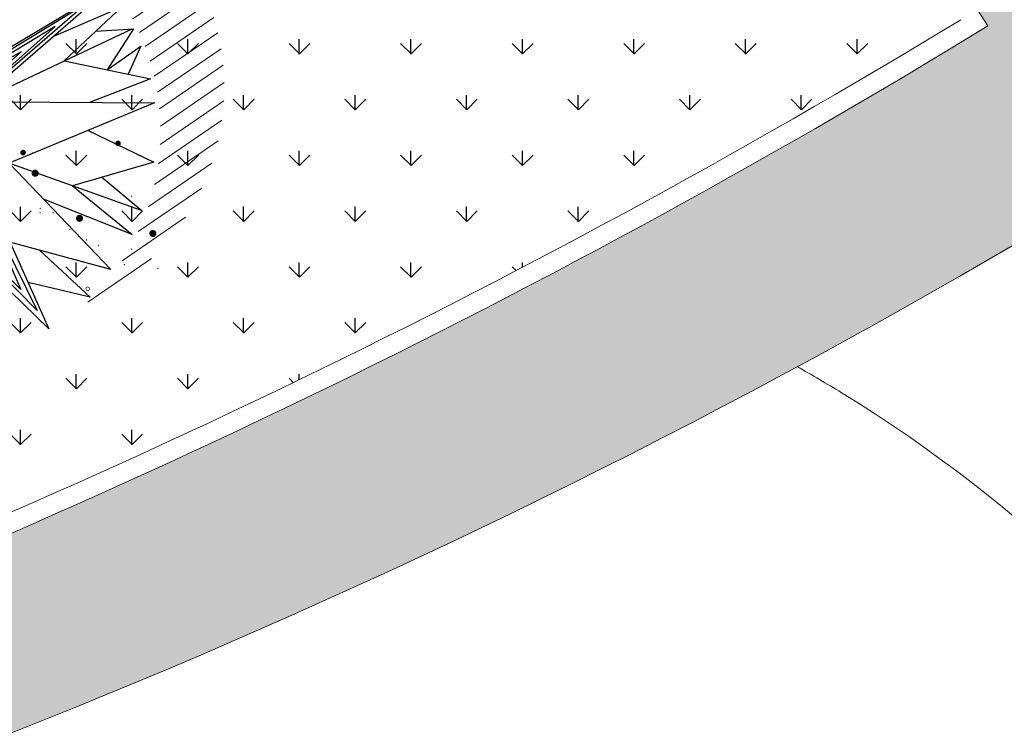
# Model space of a CAD drawing. Units: millimetres. Extents: x 1172 to 2372, y 472 to 752.
# Drawn here: x 1461 to 1467, y 546 to 551 of the extents above; entities that cross this region are included whole.
import ezdxf

# ---------------------------------------------------------------- set-up
doc = ezdxf.new("R2010")
doc.units = ezdxf.units.MM
doc.layers.get('0').update_dxf_attribs({"lineweight": 5})
for name, color, linetype, lineweight in [('---pelle', 2, 'Continuous', 20), ('A- FURNITUR', 41, 'Continuous', 13), ('A-landscape2', 8, 'Continuous', 18), ('line', 2, 'Continuous', 5)]:
    doc.layers.add(name, color=color, linetype=linetype, lineweight=lineweight)
for name, color, linetype in [('A-landscape', 7, 'Continuous'), ('A-landscape1', 101, 'Continuous'), ('A-PLANTS', 54, 'Continuous')]:
    doc.layers.add(name, color=color, linetype=linetype)
doc.layers.add('A-landscape3', color=7, linetype='Continuous', true_color=0xe4ac6c)

# ---------------------------------------------------------------- blocks, each defined once
blk = doc.blocks.new('*X147')
at = {"color": 0}
for p, q in [((7.995964811032191, 13.28125), (8.157783866036956, 13.28125)), ((8.071224623011533, 13.25), (8.233043678016283, 13.25)), ((8.123792995025271, 13.21875), (8.285612050030016, 13.21875)), ((8.164964926502805, 13.1875), (8.326783981507544, 13.1875)), ((8.198714148590668, 13.15625), (8.360533203595407, 13.15625)), ((8.227000176368897, 13.125), (8.388819231373635, 13.125)), ((8.250959552350487, 13.09375), (8.412778607355223, 13.09375)), ((8.271318105013945, 13.0625), (8.43313716001868, 13.0625)), ((8.28856912068646, 13.03125), (8.450388175691195, 13.03125)), ((8.303061916825666, 13), (8.4648809718304, 13)), ((8.315050334816608, 12.96875), (8.47686938982134, 12.96875)), ((8.324721190037453, 12.9375), (8.486540245042185, 12.9375)), ((8.332211801236857, 12.90625), (8.494030856241592, 12.90625)), ((8.337621130199329, 12.875), (8.499440185204064, 12.875)), ((8.34101693128403, 12.84375), (8.502835986288762, 12.84375)), ((8.342440235567718, 12.8125), (8.50425929057245, 12.8125)), ((8.341907907775509, 12.78125), (8.503726962780243, 12.78125)), ((8.339413663043858, 12.75), (8.501232718048593, 12.75)), ((8.334927690324987, 12.71875), (8.49674674532972, 12.71875)), ((8.328394828535162, 12.6875), (8.490213883539896, 12.6875)), ((8.319731026501376, 12.65625), (8.481550081506109, 12.65625)), ((8.308817528247237, 12.625), (8.47063658325197, 12.625)), ((8.295491766881273, 12.59375), (8.457310821886008, 12.59375)), ((8.279533142717968, 12.5625), (8.441352197722702, 12.5625)), ((8.260640315670857, 12.53125), (8.422459370675591, 12.53125)), ((8.23839343998618, 12.5), (8.400212494990916, 12.5)), ((8.21218751078164, 12.46875), (8.374006565786377, 12.46875)), ((8.181104577386034, 12.4375), (8.342923632390773, 12.4375)), ((8.143638267299758, 12.40625), (8.305457322304502, 12.40625)), ((8.096984765041388, 12.375), (8.258803820046149, 12.375)), ((8.034562227647518, 12.34375), (8.196381282652291, 12.34375)), ((7.926529839722778, 12.3125), (8.08834889472758, 12.3125))]:
    blk.add_line(p, q, dxfattribs=at)
blk = doc.blocks.new('SHADOW1')
blk.add_blockref('*X147', (-7.842490835048404, -12.80538684877296))
blk = doc.blocks.new('T34A')
at = {"color": 73, "linetype": 'Continuous', "true_color": 0x96d43a}
for p, q in [((0.01775325798595873, 0.2049909689812921), (0.02279625798604457, 0.5244839689812899)), ((-0.05639774201384284, 0.1863459689811897), (-0.1813527420140701, 0.472432968981618)), ((-0.05322374201389835, 0.1933379689816945), (-0.1501607420141795, 0.4916609689817086)), ((-0.04388374201383272, 0.1978049689814405), (-0.1240117420138915, 0.4939909689810236)), ((0.06818225798582489, 0.2016879689817834), (0.1481242579861544, 0.5060339689816828)), ((0.09451825798618074, 0.1878989689812762), (0.206585257985779, 0.4802009689810482)), ((0.1090872579861468, 0.185762968981205), (0.2506652579859008, 0.4627219689809827)), ((-0.075823742014137, 0.1824609689811005), (-0.2330897420138456, 0.4460199689810871)), ((-0.07115374201390523, 0.1892579689811065), (-0.2069417420139246, 0.4609739689813104)), ((0.1191732579859206, 0.1801309689817536), (0.2859662579857911, 0.4341709689815829)), ((0.1397182579862033, 0.1694479689813271), (0.3197732579860144, 0.4087289689814462)), ((0.1492432579861713, 0.1572129689811597), (0.3533932579861983, 0.3825089689817069)), ((0.1593302579858289, 0.1482789689816855), (0.3713232579861767, 0.351432968981495)), ((-0.1264397420141563, 0.1294389689810451), (-0.3688777420138933, 0.3302629689815149)), ((0.168856257986107, 0.1370139689815879), (0.3961652579859845, 0.3240489689815185)), ((0.1774472579858468, 0.1278849689815935), (0.4219402579860514, 0.3065679689816285)), ((-0.1402617420140473, 0.1156499689814154), (-0.4110897420141839, 0.2529639689810175)), ((0.181557257986185, 0.1183679689811434), (0.4417382579858611, 0.268694968981432)), ((0.1908952579860568, 0.09991696898122981), (0.4628442579860064, 0.2383969689817604)), ((0.1985532579860489, 0.08923496898114536), (0.480775257985897, 0.199940968981533)), ((0.1978062579859738, 0.08107696898150962), (0.4908612579860971, 0.1710019689817237)), ((0.2056512579860907, 0.06748196898115566), (0.4888072579859966, 0.1539109689811049)), ((0.2099472579861299, 0.05408096898099402), (0.5093522579858814, 0.1158429689812941)), ((0.2099472579861299, 0.04242796898143197), (0.5125272579861928, 0.08787496898096947)), ((-0.1656637420138054, 0.02222896898092586), (-0.4801977420138996, 0.02281196898095672)), ((-0.1714537420139663, 0.004553968981777956), (-0.474407742014165, -0.04730303101860045)), ((0.2028492579861449, 0.0257249689811907), (0.5155152579859248, 0.02650196898138901)), ((0.2106942579861766, 0.0002819689816497828), (0.5069242579861282, -0.03312403101878303)), ((0.2131222579859298, 0.01465396898128901), (0.5160762579862137, -0.002438031018755282)), ((0.2148032579861763, 0.03485296898179513), (0.5100992579859565, 0.05174996898131212)), ((-0.171826742013792, -0.0177810310187887), (-0.4665627420140765, -0.08478803101840882)), ((-0.1692117420139141, -0.009235031018793194), (-0.4628277420138716, -0.06381103101833574)), ((-0.1658507420138733, -0.04516603101820138), (-0.4353707420141575, -0.148103031018767)), ((0.1953782579861922, -0.04050503101826308), (0.486379257985817, -0.1360610310184391)), ((0.2047172579859193, -0.03040503101874847), (0.49497025798604, -0.1168330310183592)), ((0.2082652579860849, -0.02166503101853223), (0.5020672579861696, -0.09663403101876966)), ((0.2134952579858407, -0.01195403101882775), (0.5106592579859068, -0.06769603101836097)), ((-0.1499747420139954, -0.06536503101870039), (-0.4202417420138431, -0.1803440310186488)), ((-0.1372737420138321, -0.0777950310184643), (-0.4118377420141144, -0.2153040310186114)), ((-0.1070157420141129, -0.1123660310186132), (-0.3193817420138032, -0.3390220310184304)), ((0.1634392579857717, -0.1030440310187259), (0.3985932579862492, -0.2867770310185733)), ((0.1767012579861955, -0.07993203101887048), (0.4299722579857814, -0.2498740310184111)), ((0.1867872579859693, -0.06905503101828359), (0.4493962579858248, -0.2199650310185461)), ((0.1884672579858204, -0.06148003101862187), (0.4697552579859234, -0.1791790310189754)), ((-0.07414274201397575, -0.1409170310189758), (-0.214412742013792, -0.4141860310182928)), ((-0.05826674201401261, -0.1438300310183216), (-0.1972287420140049, -0.4237030310187073)), ((-0.0420167420139137, -0.148686031018773), (-0.1714537420139663, -0.4347730310182989)), ((0.02746525798599464, -0.1603390310183386), (0.03605625798579126, -0.4755600310181798)), ((0.04427425798618856, -0.1630580310184122), (0.07191725798608672, -0.4714820310182155)), ((0.05473425798615494, -0.1580090310189952), (0.1057242579858837, -0.4679860310189135)), ((0.0685562579860175, -0.1543180310182244), (0.1471892579861276, -0.4609930310189192)), ((0.08443225798598064, -0.151599031019007), (0.1886542579858883, -0.4423480310188133)), ((0.1027362579861517, -0.1446070310185021), (0.2633662579860072, -0.4112720310185978)), ((0.1206662579861302, -0.1337300310187857), (0.302775257985985, -0.384470031018278)), ((0.1477502579859618, -0.1236310310187072), (0.3524582579861715, -0.3333900310190039))]:
    blk.add_line(p, q, dxfattribs=at)
at = {"color": 1, "linetype": 'Continuous'}
blk.add_circle((0.01831225798599689, 0.0165959689811892), 0.077734, dxfattribs=at)
blk = doc.blocks.new('tr11')
at = {"layer": 'A-landscape2', "xscale": 3.419999999999987, "yscale": 3.419999999999987, "zscale": 3.419999999999987, "rotation": 34.34447400000001}
blk.add_blockref('SHADOW1', (0.05894046267428621, 0.06057865432467224), dxfattribs=at)
at = {"layer": 'A-PLANTS', "xscale": 3.419999999999991, "yscale": 3.419999999999991, "zscale": 3.419999999999991, "rotation": 183.6000000000005}
blk.add_blockref('T34A', (0.05894046267428621, 0.06057865432467224), dxfattribs=at)
blk = doc.blocks.new('T25C')
at = {"color": 251, "linetype": 'Continuous'}
for p, q in [((-0.002791025409521808, 0.5026016338943435), (-0.002791025409464964, -0.4863373661055306)), ((-0.3515870254092306, 0.3584556338947067), (0.3493919745909579, -0.3425233661055103)), ((0.07744197459072666, 0.008531633894605761), (0.4137399745908965, -0.2682893661057761)), ((0.4137399745908965, -0.2682893661057761), (0.09704997459078868, -0.09018036610537195)), ((0.09704997459078868, -0.09018036610537195), (0.2187519745906457, -0.4393593661052222)), ((-0.1414110254091838, -0.4706963661055426), (-0.1665220254090514, -0.1540693661053893)), ((-0.3023200254093013, -0.3899573661055484), (-0.2188850254092927, -0.2064343661049151)), ((-0.002791025409464964, -0.1945803661055407), (-0.1414110254091838, -0.4706963661055426)), ((0.2187519745906457, -0.4393593661052222), (-0.002791025409464964, -0.1945803661055407)), ((0.2796389745907391, -0.1928703661050832), (0.3855539745908914, -0.3065123661053093)), ((0.3855539745908914, -0.3065123661053093), (0.2381259745906164, -0.2312563661052565)), ((0.2381259745906164, -0.2312563661052565), (0.2633479745908289, -0.4145043661055325)), ((-0.1587050254094038, -0.2526433661050334), (-0.3023200254093013, -0.3899573661055484)), ((-0.05673502540923892, -0.4876093661049907), (-0.04956702540908964, -0.287753366105747)), ((0.3194309745908299, -0.2727593661056318), (0.3503099745906866, -0.3454533661051329)), ((-0.2103020254090779, -0.4493353661054442), (-0.2250410254092685, -0.3160693661056513)), ((-0.1537000254094778, -0.315742366104999), (-0.2103020254090779, -0.4493353661054442)), ((0.1173789745906788, -0.32735436610524), (0.1012469745909925, -0.4799343661051836)), ((0.2633479745908289, -0.4145043661055325), (0.1737589745906689, -0.3102683661054328)), ((0.3503099745906866, -0.3454533661051329), (0.2506739745907112, -0.3224193661053363)), ((0.2506739745907112, -0.3224193661053363), (0.3213309745909783, -0.3720793661050124)), ((-0.002791025409408121, -0.3356673661055112), (-0.05673502540923892, -0.4876093661049907)), ((0.1012469745909925, -0.4799343661051836), (-0.002791025409408121, -0.3356673661055112)), ((0.3213309745909783, -0.3720793661050124), (0.2568459745906466, -0.3672613661055806)), ((0.03471497459065631, -0.3876753661051424), (-0.002945025409360369, -0.4906553661057416))]:
    blk.add_line(p, q, dxfattribs=at)
at = {"color": 122, "linetype": 'Continuous'}
for p, q in [((0.3628749745906816, -0.2315243661050346), (0.07473897459061618, 0.002809633894727881)), ((0.2997239745907905, -0.1892143661052188), (0.07455497459062599, -0.005039366105805243)), ((0.2253429745909443, -0.1396283661051569), (0.07915697459054627, -0.0119323661055688)), ((0.1156109745906519, -0.07989636610541595), (0.2253429745909443, -0.1396283661051569)), ((0.1078789745905624, -0.08717136610535192), (0.3628749745906816, -0.2315243661050346)), ((0.1091669745909485, -0.0835343661055532), (0.2997239745907905, -0.1892143661052188)), ((-0.273971025409196, -0.3534773661057926), (-0.2084270254091507, -0.217740366105275)), ((-0.2439600254093648, -0.3067643661051846), (-0.2073220254093826, -0.2261633661054958)), ((-0.1671860254092508, -0.243585366105421), (-0.273971025409196, -0.3534773661057926)), ((-0.1723410254090254, -0.2393743661049683), (-0.2439600254093648, -0.3067643661051846))]:
    blk.add_line(p, q, dxfattribs=at)
at = {"layer": 'A-landscape2', "rotation": 324.0005461217721}
blk.add_blockref('SHADOW1', (-1.13686837721616e-13, 4.263256414560601e-14), dxfattribs=at)
blk = doc.blocks.new('T41')
at = {"color": 86, "linetype": 'Continuous'}
for p, q in [((0.004327210933752212, 0.00454933808214264), (-0.1952347890660349, 0.4321823380823844)), ((0.004327210933752212, 0.00454933808214264), (-0.08235078906636772, 0.4689983380822014)), ((0.004327210933752212, 0.00454933808214264), (-0.05437878906604965, 0.4748823380823524)), ((0.004327210933752212, 0.00454933808214264), (0.3816842109335994, 0.3236013380819713)), ((0.004327210933752212, 0.00454933808214264), (0.4073082109339339, 0.2920953380817082)), ((0.004327210933752212, 0.00454933808214264), (0.442125210933682, 0.2379613380817318)), ((0.004327210933752212, 0.00454933808214264), (-0.4433617890663299, 0.1537783380817928)), ((-0.4422097890660552, -0.1438596619182135), (0.004327210933752212, 0.00454933808214264)), ((0.004327210933752212, 0.00454933808214264), (-0.4350187890663619, -0.1715196619179551)), ((0.004327210933752212, 0.00454933808214264), (-0.2846247890661289, -0.4011966619182203)), ((0.004327210933752212, 0.00454933808214264), (-0.2845517890664269, -0.3425516619181508)), ((0.004327210933752212, 0.00454933808214264), (0.437030210933699, -0.2558746619179146)), ((0.004327210933752212, 0.00454933808214264), (0.2116652109339157, -0.4693106619179161)), ((0.004327210933752212, 0.00454933808214264), (0.1860902109337985, -0.4799346619174685))]:
    blk.add_line(p, q, dxfattribs=at)
at = {"color": 3, "linetype": 'Continuous'}
for centre in [(0.02873721093374115, 0.01035333808249561), (0.01790221093369837, -0.03902066191767517)]:
    blk.add_circle(centre, 0.471905, dxfattribs=at)
blk = doc.blocks.new('e5yq')
at = {"layer": 'A-landscape'}
for points, const_width, elevation in [([(477.0620439560117, 80.8843163079976, 1), (477.0903321975879, 80.90637777686536, 1)], 0.03587384869326699, -2.785667434901375), ([(475.9910536622776, 80.49685743422049, 1), (476.026860335312, 80.52478238672333, 1)], 0.04540837814828171, -3.749336829513796), ([(477.5068896262701, 79.72195636519447, 1), (477.5426962993045, 79.74988131769729, 1)], 0.04540837814828171, -3.749336829513796)]:
    blk.add_lwpolyline(points, format="xyb", close=True, dxfattribs=dict(at, const_width=const_width, elevation=elevation))
at = {"layer": 'A-landscape', "color": 1, "const_width": 0.03587384869326699, "elevation": -2.785667434901375}
blk.add_lwpolyline([(475.8391369941829, 80.76654328740679, 1), (475.8674252357592, 80.78860475627454, 1)], format="xyb", close=True, dxfattribs=at)
at = {"layer": 'A-landscape', "color": 1}
for points, const_width in [([(475.97453234651, 80.76938927772477, 1), (475.9810871494282, 80.77450124554099, 1)], 0.008312499999999999), ([(476.6819277270869, 79.02022922491275, 1), (476.688482530005, 79.02534119272897, 1)], 0.04540837814828171)]:
    blk.add_lwpolyline(points, format="xyb", close=True, dxfattribs=dict(at, const_width=const_width))
at = {"layer": 'A-landscape', "color": 3, "const_width": 0.008312499999999999}
for points in [[(477.2473833940115, 80.21357099061348, 1), (477.2539381969296, 80.21868295842977, 1)], [(476.069409060998, 79.999458853115, 1), (476.0759638639161, 80.00457082093129, 1)]]:
    blk.add_lwpolyline(points, format="xyb", close=True, dxfattribs=at)
at = {"layer": 'A-landscape', "const_width": 0.008312499999999999}
for points in [[(476.0705866384683, 80.05618455636315, 1), (476.0771414413864, 80.06129652417928, 1)], [(476.235659060998, 79.999458853115, 1), (476.2422138639162, 80.00457082093129, 1)], [(476.667909060998, 79.65033385311503, 1), (476.6744638639161, 79.65544582093125, 1)], [(476.8216726024608, 79.58053348733705, 1), (476.8282274053789, 79.58564545515335, 1)], [(477.2473833940115, 79.53194599061348, 1), (477.2539381969296, 79.53705795842977, 1)], [(476.2164277270868, 79.36935422491274, 1), (476.222982530005, 79.37446619272905, 1)], [(477.1541726024607, 79.331158487337, 1), (477.1607274053789, 79.33627045515331, 1)], [(477.5864226024607, 79.28128348733712, 1), (477.5929774053789, 79.28639545515327, 1)]]:
    blk.add_lwpolyline(points, format="xyb", close=True, dxfattribs=at)
at = {"layer": 'A-landscape', "color": 2, "const_width": 0.04540837814828171, "elevation": -3.749336829513796}
blk.add_lwpolyline([(476.5624779663327, 79.91623276192695, 1), (476.598284639367, 79.94415771442976, 1)], format="xyb", close=True, dxfattribs=at)
at = {"layer": 'A-landscape', "color": 2, "const_width": 0.008312499999999999}
for points in [[(477.2473833940115, 79.99744599061353, 1), (477.2539381969296, 80.00255795842975, 1)], [(476.451784060998, 79.78333385311507, 1), (476.4583388639161, 79.78844582093129, 1)]]:
    blk.add_lwpolyline(points, format="xyb", close=True, dxfattribs=at)
at = {"layer": 'A-landscape3', "linetype": 'Continuous', "xscale": 0.6430087546703134, "yscale": 0.6430087546703134, "zscale": 0.6430087546703134}
blk.add_blockref('tr11', (474.271672870103, 83.462580444516, 0.8401570188136135), dxfattribs=at)
at = {"layer": 'A-PLANTS'}
for name, p, xscale, yscale, zscale, rotation in [('T25C', (474.5562168781513, 81.05847384609584, -6.149335765586663), 6.135839512466556, 6.135839512466556, 6.135839512466556, 70.34392787822793), ('T41', (475.4177361024024, 82.84108980623165, 0.8401570188136136), 0.8000921514010001, 0.8000921514010001, 0.8000921514010001, 156.743927878228)]:
    blk.add_blockref(name, p, dxfattribs=dict(at, xscale=xscale, yscale=yscale, zscale=zscale, rotation=rotation))

msp = doc.modelspace()

# ---------------------------------------------------------------- hatches: boundary and pattern name
at = {"layer": 'A- FURNITUR'}
h = msp.add_hatch(color=252, dxfattribs=at)
h.dxf.hatch_style = 1
h.set_gradient(color1=(74, 74, 74), rotation=90.00000000000003, one_color=1, tint=1, name='INVCYLINDER')
edge = h.paths.add_edge_path()
edge.add_arc((1443.633905548038, 589.9938929282107), 46.8782359973545, 287.8056306683787, 322.0203754342162)
edge.add_line((1480.584720835125, 561.1459075593291), (1479.553929728231, 561.614344765426))
edge.add_arc((1443.633905548038, 589.9938929282109), 45.77823599735451, 303.14260697839103, 321.68858421313956, ccw=False)
edge.add_arc((1463.579133442481, 558.7854949937637), 8.749999999999778, 305.5138076184434, 448.378693905075)
edge.add_arc((1463.479158976772, 610.9646870120853), 43.43408542959244, 244.5653327682934, 270.45846165289953, ccw=False)
edge.add_arc((1407.629452455448, 536.7334481668513), 51.07835584037764, 43.26379359810423, 62.88250514252982)
edge.add_line((1430.911820368702, 582.1969475890044), (1419.827033245194, 585.4616759798024))
edge.add_arc((1399.152379838192, 531.4373237397936), 57.8452411910625, 14.197504360161304, 69.05858279859768, ccw=False)
edge.add_arc((1446.003953353891, 578.2193501047368), 33.87540221389912, 258.71235202603907, 285.8056982845863, ccw=False)
edge.add_arc((1432.495283244652, 522.9038978450046), 23.14109972400729, 72.70908753755764, 174.2213427094763)
edge.add_arc((1407.713955071706, 541.5461649967101), 16.40672832348019, 249.6511382607589, 276.1505035884668, ccw=False)
edge.add_arc((1429.855765575304, 527.0847305378293), 27.86224927261895, 181.8950966229763, 339.0194144662351)
edge.add_arc((1389.335080301463, 536.2535206664124), 69.23531912052553, 343.9474157277388, 367.5589431552991)
edge = h.paths.add_edge_path(flags=16)
edge.add_arc((1408.129344951258, 536.9590818046386), 50.62446633585786, 24.08168444865427, 40.25122037806034)
edge.add_arc((1462.407686409106, 607.9041924049113), 41.31004443910236, 247.7517825335942, 266.3788403715686)
edge.add_arc((1462.884540829987, 558.6501412810348), 8.599277879614329, 111.0303614418439, 186.9082631002699)
edge = h.paths.add_edge_path(flags=16)
edge.add_arc((1463.579133442477, 558.7854949937639), 7.499999999999507, 82.17895286942581, 187.2212153100741, ccw=False)
edge.add_line((1464.599729739665, 566.2157293910197), (1463.919332208206, 561.2622397928488))
edge.add_arc((1463.579133442478, 558.7854949937635), 2.500000000000059, 53.531063112902075, 82.17895286944707, ccw=False)
edge.add_line((1465.065100656145, 560.7959430632015), (1468.037035083479, 564.8168392020774))
edge.add_arc((1463.579133442478, 558.7854949937637), 7.49999999999994, -57.182021673969075, 53.53106311289338, ccw=False)
edge.add_line((1467.643922973172, 552.4825206108901), (1464.934063286042, 556.6845035328057))
edge.add_arc((1463.579133442478, 558.7854949937635), 2.499999999999967, 302.8179783260314, 547.2212153100706)
edge.add_line((1461.098962879257, 558.4712435381841), (1456.138621752816, 557.8427406270255))
edge = h.paths.add_edge_path(flags=16)
edge.add_arc((1408.129344951252, 536.959081804647), 50.62446633585669, 10.84775828039371, 22.60898750961265)
edge.add_line((1454.863317230231, 556.4211584363418), (1462.955286868471, 557.446456161842))
edge.add_line((1462.955286868471, 557.446456161842), (1467.14770390525, 550.9455790597124))
edge.add_arc((1440.533504799732, 594.5206802658965), 51.05981824446016, 289.8236005749603, 301.4151750518079, ccw=False)
edge = h.paths.add_edge_path(flags=16)
edge.add_arc((1434.945235545047, 519.2421142283358), 16.48126449127208, 150.3083991254365, 277.1964512316943, ccw=False)
edge.add_arc((1421.532947967857, 501.3046324112384), 26.11685507681615, 91.98592896412559, 111.011654963355)
edge.add_arc((1432.495283244652, 522.9038978450064), 20.51609972400757, -77.2879673741769, 172.2094128055434, ccw=False)
at = {"layer": 'A-landscape1'}
h = msp.add_hatch(dxfattribs=at)
h.set_pattern_fill('GRASS,_O', color=256, scale=0.02)
h.set_pattern_definition([(90, (-577.9596778273713, -242.7306749084391), (-0.35921, 0.35921), [0.09525, -0.62317]), (45, (-577.9596778273713, -242.7306749084391), (-0.3592102448427661, 0.3592102448427661), [0.09525, -0.41275]), (135, (-577.9596778273713, -242.7306749084391), (-0.3592102448427661, -0.3592102448427661), [0.09525, -0.41275])])
edge = h.paths.add_edge_path()
edge.add_line((1462.89290221107, 557.31255227865), (1455.041505651437, 556.3177365051757))
edge.add_arc((1408.129344951253, 536.9590818046452), 50.74946633585608, 11.01312491913859, 22.423858649977603, ccw=False)
edge.add_arc((1440.533504799617, 594.520680265827), 50.93481824446103, 289.9879608479285, 301.2710744338676)
edge.add_line((1466.973141191761, 550.9856215539398), (1462.89290221107, 557.3125522786498))

# ---------------------------------------------------------------- linework, layer by layer
at = {"layer": '---pelle'}
msp.add_lwpolyline([(1467.14770390525, 550.9455790597121), (1462.955286868471, 557.446456161842), (1454.86331723023, 556.4211584363416)], dxfattribs=at)
for centre, radius, start, end in [((1443.633905548038, 589.9938929282102), 46.87823599735456, 287.8056306683703, 322.0203754342235), ((1440.533504799785, 594.5206802659286), 50.93481824446071, 289.9879608476919, 301.2710744336197), ((1440.533504799785, 594.5206802659286), 51.05981824446071, 289.8236005748927, 301.4151750517134)]:
    msp.add_arc(centre, radius, start, end, dxfattribs=at)
at = {"layer": 'line'}
msp.add_open_spline([(1493.95152168605, 511.5191540161841), (1493.611874475015, 511.816855079258), (1492.482913451361, 512.9983742480426), (1490.438263975547, 514.2465504068341), (1488.116113626825, 515.5435502596015), (1485.287897815427, 517.9615141614163), (1489.607307300024, 520.7218423678614), (1492.360342528335, 524.0103622663064), (1492.352386958421, 528.5006954543028), (1491.052242033021, 532.5042444512683), (1486.867523939581, 532.2851147767406), (1482.716605508973, 533.8252152725254), (1481.228184694202, 538.057802611916), (1477.505370534428, 537.3326463359172), (1477.509587642325, 540.376486597761), (1474.274005295278, 541.4183482082781), (1472.146872092313, 537.9696542672777), (1470.139054012493, 542.5259304535375), (1469.573260478017, 545.779663036295), (1467.295010842487, 547.9457850429771), (1466.015553742239, 548.6982795151944), (1465.920282925671, 548.7520889714797)], degree=3, knots=[49.15842927102496, 49.15842927102496, 49.15842927102496, 49.15842927102496, 54.12043634978608, 65.76384431323332, 79.08702998475002, 88.44785065232892, 100.6988052047695, 125.2643411677794, 141.7002810672319, 152.8545424844458, 170.4860288122571, 183.9988411466732, 205.5919738653423, 211.4498115611592, 221.1216010348678, 232.0018624176699, 242.0859073473493, 254.985155443779, 271.3951600222262, 287.7616171798674, 289.0697854142616, 289.0697854142616, 289.0697854142616, 289.0697854142616], dxfattribs=at)

# ---------------------------------------------------------------- block references
at = {"layer": 'A-PLANTS', "xscale": 0.5, "yscale": 0.5, "zscale": 0.5}
msp.add_blockref('e5yq', (1223.007501849592, 509.7417655259724, -0.4200785094068067), dxfattribs=at)

doc.saveas('drawing.dxf')
